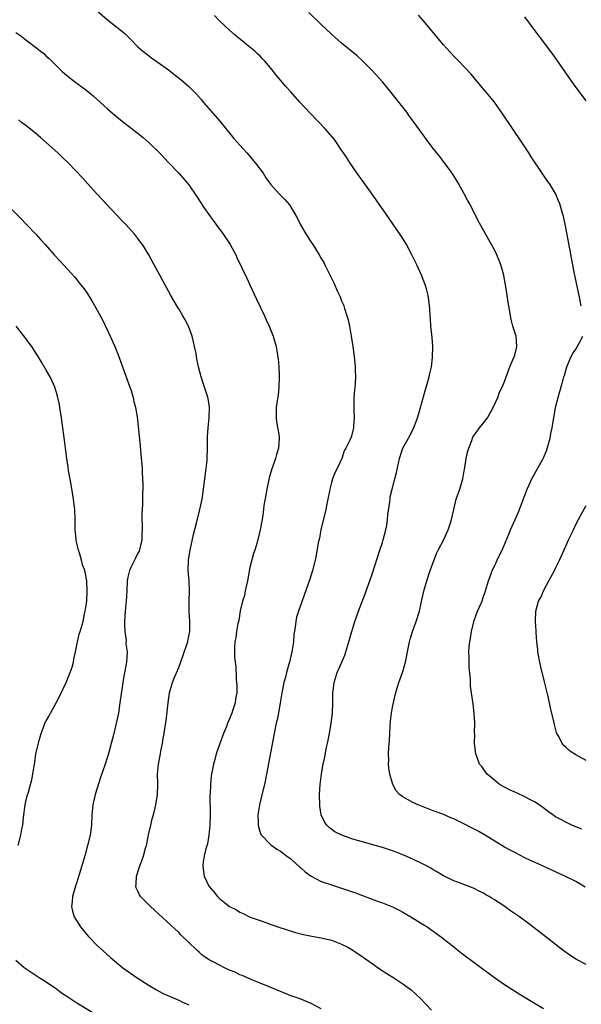
# Model space of a CAD drawing. Units: inches. Extents: x 2622000 to 2625000, y 1515000 to 1518000.
# Drawn here: x 2624330 to 2624440, y 1516074 to 1516267 of the extents above; entities that cross this region are included whole.
import ezdxf

# ---------------------------------------------------------------- set-up
doc = ezdxf.new("R2010")
doc.units = ezdxf.units.IN
doc.header["$MEASUREMENT"] = 0
doc.layers.add('LD26221515_10ft', color=71, linetype='Continuous')

msp = doc.modelspace()

# ---------------------------------------------------------------- linework, layer by layer
at = {"layer": 'LD26221515_10ft'}
for points, elevation in [([(2624345, 1516268.91), (2624347, 1516267.14), (2624349.76, 1516265), (2624350.44, 1516264.44), (2624351, 1516263.85), (2624351.44, 1516263.44), (2624353, 1516261.84), (2624353.98, 1516261), (2624355, 1516260.2), (2624355.68, 1516259.68), (2624357, 1516258.77), (2624359, 1516257.29), (2624360.28, 1516256.28), (2624361.41, 1516255.41), (2624363, 1516254.02), (2624364.51, 1516252.51), (2624365.46, 1516251.46), (2624365.83, 1516251), (2624369.15, 1516247.15), (2624371.84, 1516243.84), (2624373, 1516242.5), (2624374.38, 1516241), (2624376.1, 1516239), (2624377.57, 1516237), (2624378.14, 1516236.14), (2624379, 1516234.9), (2624380.71, 1516233), (2624381.84, 1516231.84), (2624382.78, 1516230.78), (2624384.26, 1516228.26), (2624384.87, 1516227), (2624386.03, 1516225), (2624387, 1516223.46), (2624387.32, 1516223), (2624388.59, 1516221), (2624389, 1516220.25), (2624389.47, 1516219.47), (2624389.73, 1516219), (2624390.44, 1516217.56), (2624390.82, 1516216.82), (2624391.47, 1516215.47), (2624392.2, 1516213.8), (2624392.72, 1516212.72), (2624393, 1516211.99), (2624393.3, 1516211.3), (2624393.4, 1516211), (2624393.56, 1516210.44), (2624394.04, 1516209), (2624394.25, 1516208.25), (2624394.51, 1516207), (2624394.9, 1516205), (2624395.22, 1516203), (2624395.48, 1516201), (2624395.67, 1516199), (2624395.68, 1516198.32), (2624395.73, 1516197), (2624395.67, 1516195.67), (2624395.6, 1516195), (2624395.53, 1516194.47), (2624395.42, 1516193), (2624395.37, 1516191), (2624395.4, 1516190.6), (2624395.43, 1516189), (2624395.3, 1516187.3), (2624395.31, 1516187), (2624395, 1516185.64), (2624394.84, 1516185.16), (2624394.59, 1516184.59), (2624393.81, 1516183), (2624393.49, 1516182.51), (2624393.01, 1516181), (2624392.1, 1516179), (2624391.7, 1516178.3), (2624391.23, 1516177), (2624391, 1516176.31), (2624390.66, 1516175), (2624390.6, 1516174.6), (2624390.27, 1516173), (2624390.12, 1516172.12), (2624389.88, 1516171), (2624388.93, 1516167), (2624388.63, 1516165.37), (2624388.41, 1516164.41), (2624388.02, 1516161.98), (2624387.81, 1516161), (2624387.28, 1516159), (2624386.72, 1516157.28), (2624384.51, 1516151), (2624384.16, 1516149.84), (2624383.98, 1516149), (2624383.86, 1516147.86), (2624383.61, 1516146.39), (2624383.54, 1516145), (2624383.22, 1516143), (2624382.73, 1516141), (2624382.61, 1516140.6), (2624382.2, 1516139), (2624381.97, 1516138.03), (2624381.67, 1516137), (2624381.25, 1516135), (2624380.92, 1516133), (2624380.57, 1516131), (2624380.32, 1516129.68), (2624380.15, 1516129), (2624379.74, 1516127), (2624378.25, 1516119), (2624377.84, 1516117), (2624377.29, 1516114.71), (2624376.85, 1516113), (2624376.55, 1516111), (2624376.61, 1516109.39), (2624376.61, 1516109), (2624376.66, 1516108.66), (2624377.15, 1516107.15), (2624377.25, 1516107), (2624379, 1516105.2), (2624379.26, 1516105), (2624380.29, 1516104.29), (2624381, 1516103.89), (2624381.49, 1516103.49), (2624382.17, 1516103), (2624382.63, 1516102.63), (2624383, 1516102.39), (2624384.77, 1516100.77), (2624385, 1516100.59), (2624385.83, 1516099.83), (2624387, 1516098.97), (2624389, 1516097.92), (2624391, 1516097.25), (2624393, 1516096.62), (2624395.69, 1516095.69), (2624399.84, 1516094.16), (2624401, 1516093.76), (2624403, 1516092.95), (2624404.29, 1516092.29), (2624405, 1516091.92), (2624406.56, 1516091), (2624409.31, 1516089.31), (2624409.79, 1516089), (2624411, 1516088.17), (2624411.68, 1516087.68), (2624412.58, 1516087), (2624415, 1516085.08), (2624416.17, 1516084.17), (2624417, 1516083.52), (2624419, 1516082.02), (2624423, 1516079.07), (2624425, 1516077.68), (2624427.87, 1516075.87), (2624431, 1516073.96), (2624432.64, 1516073)], 8540), ([(2624440.84, 1516096.84), (2624439, 1516097.9), (2624436.81, 1516099), (2624435, 1516099.81), (2624431, 1516101.64), (2624430.08, 1516102.08), (2624429, 1516102.59), (2624427, 1516103.6), (2624426.09, 1516104.09), (2624425, 1516104.69), (2624421.08, 1516107.08), (2624419.8, 1516107.8), (2624419, 1516108.23), (2624418.49, 1516108.49), (2624417, 1516109.27), (2624416.47, 1516109.53), (2624415, 1516110.22), (2624414.43, 1516110.43), (2624413, 1516111.07), (2624411.59, 1516111.59), (2624411, 1516111.83), (2624409, 1516112.6), (2624408, 1516113), (2624407, 1516113.45), (2624405.94, 1516114.06), (2624405, 1516114.56), (2624404.38, 1516115), (2624403.72, 1516115.72), (2624403.03, 1516117), (2624402.47, 1516119), (2624402.26, 1516120.26), (2624402.21, 1516121), (2624402.24, 1516121.76), (2624402.2, 1516123), (2624402.26, 1516124.26), (2624402.37, 1516125.63), (2624402.51, 1516128.51), (2624402.58, 1516129.42), (2624402.79, 1516131), (2624403, 1516132.13), (2624403.49, 1516134.51), (2624403.93, 1516135.93), (2624404.23, 1516137), (2624404.44, 1516137.56), (2624405, 1516139.15), (2624405.56, 1516141), (2624405.66, 1516141.66), (2624405.96, 1516143), (2624406.34, 1516145), (2624406.46, 1516145.54), (2624406.9, 1516147), (2624407.64, 1516149), (2624408.26, 1516151), (2624408.59, 1516152.59), (2624408.76, 1516153.24), (2624409.21, 1516155.21), (2624409.74, 1516157), (2624410.4, 1516159), (2624411.64, 1516162.36), (2624411.95, 1516163), (2624413, 1516164.97), (2624413.94, 1516167), (2624414.36, 1516168.36), (2624414.59, 1516169), (2624415, 1516171), (2624415.48, 1516173), (2624416.19, 1516175), (2624416.8, 1516177), (2624417, 1516178.15), (2624417.22, 1516179.22), (2624417.48, 1516181), (2624417.74, 1516182.26), (2624417.95, 1516183), (2624418.54, 1516184.54), (2624418.7, 1516185), (2624418.79, 1516185.21), (2624419, 1516185.56), (2624419.64, 1516186.36), (2624420.1, 1516187), (2624421, 1516188.14), (2624421.61, 1516189), (2624422.78, 1516191), (2624423.65, 1516193), (2624423.99, 1516194.01), (2624424.52, 1516195), (2624425, 1516196.14), (2624426.05, 1516199), (2624426.84, 1516200.84), (2624427, 1516201.31), (2624427.31, 1516202.69), (2624427.42, 1516203), (2624427.24, 1516205), (2624427, 1516205.83), (2624426.63, 1516207), (2624426.28, 1516208.28), (2624425.72, 1516211.72), (2624425.26, 1516214.74), (2624425, 1516216.15), (2624424.82, 1516217), (2624424.25, 1516219), (2624423.9, 1516219.9), (2624423.46, 1516221), (2624423, 1516221.94), (2624422.44, 1516223), (2624421.91, 1516223.91), (2624419.77, 1516227.77), (2624418.14, 1516231), (2624417.74, 1516231.74), (2624417.09, 1516233), (2624415.95, 1516235), (2624414.81, 1516236.81), (2624413.99, 1516237.99), (2624413.14, 1516239.14), (2624412.27, 1516240.27), (2624411, 1516241.88), (2624409.64, 1516243.64), (2624408.79, 1516244.79), (2624407.24, 1516247), (2624406.29, 1516248.29), (2624405.77, 1516249), (2624405, 1516249.99), (2624403, 1516252.52), (2624401, 1516254.94), (2624399, 1516257.17), (2624397.1, 1516259.1), (2624396.05, 1516260.05), (2624393, 1516262.57), (2624391, 1516264.35), (2624389, 1516266.21), (2624386.57, 1516268.57)], 8520), ([(2624441, 1516081.65), (2624439, 1516082.69), (2624438.51, 1516083), (2624437.61, 1516083.61), (2624436.46, 1516084.46), (2624433.15, 1516087), (2624430.83, 1516088.83), (2624429.69, 1516089.69), (2624427.9, 1516091), (2624426.18, 1516092.18), (2624424.88, 1516093.12), (2624423, 1516094.34), (2624422.58, 1516094.58), (2624421.96, 1516095), (2624421.34, 1516095.34), (2624421, 1516095.55), (2624420.02, 1516096.02), (2624419, 1516096.55), (2624418.69, 1516096.69), (2624416.48, 1516097.52), (2624415, 1516098.06), (2624413, 1516099.04), (2624411.79, 1516099.79), (2624411, 1516100.23), (2624410.52, 1516100.52), (2624409.64, 1516101), (2624409, 1516101.33), (2624407, 1516102.29), (2624405, 1516103.18), (2624403.7, 1516103.7), (2624403, 1516103.97), (2624402.22, 1516104.22), (2624401, 1516104.61), (2624397, 1516105.72), (2624395, 1516106.33), (2624393.02, 1516107.02), (2624391.68, 1516107.68), (2624390.52, 1516108.52), (2624390.07, 1516109), (2624389.63, 1516109.63), (2624389.01, 1516111), (2624388.73, 1516112.73), (2624388.7, 1516113), (2624388.67, 1516115), (2624388.8, 1516117), (2624389.05, 1516119.05), (2624389.39, 1516121), (2624389.68, 1516122.32), (2624389.99, 1516123.99), (2624390.2, 1516125), (2624390.59, 1516127), (2624390.93, 1516129), (2624391.18, 1516131), (2624391.28, 1516133), (2624391.29, 1516134.71), (2624391.3, 1516135), (2624391.35, 1516135.35), (2624391.51, 1516137), (2624392.14, 1516139), (2624393.01, 1516141), (2624393.6, 1516142.4), (2624393.81, 1516143), (2624394.42, 1516145), (2624394.54, 1516145.46), (2624394.98, 1516147), (2624395.6, 1516149), (2624396.31, 1516151), (2624397.61, 1516154.39), (2624399, 1516158.27), (2624400.5, 1516163), (2624401, 1516164.49), (2624401.16, 1516165), (2624401.69, 1516167), (2624401.86, 1516167.86), (2624402.03, 1516169), (2624402.06, 1516169.94), (2624402.48, 1516172.48), (2624402.5, 1516173), (2624402.56, 1516173.44), (2624402.93, 1516175), (2624403.45, 1516177), (2624403.76, 1516178.24), (2624404.38, 1516181), (2624405.01, 1516183), (2624406.11, 1516185), (2624406.44, 1516185.56), (2624407, 1516186.7), (2624407.11, 1516186.89), (2624407.21, 1516187.21), (2624407.9, 1516189), (2624408.16, 1516189.84), (2624409.46, 1516194.54), (2624409.61, 1516195), (2624409.87, 1516195.87), (2624410.18, 1516197), (2624410.31, 1516197.69), (2624410.63, 1516199), (2624410.86, 1516200.86), (2624410.88, 1516203), (2624410.75, 1516204.75), (2624410.68, 1516205.32), (2624410.51, 1516207), (2624410.42, 1516208.42), (2624410.37, 1516209), (2624410.3, 1516210.3), (2624410.25, 1516211), (2624410.09, 1516212.09), (2624409.99, 1516213), (2624409.66, 1516214.34), (2624409.46, 1516215), (2624409.32, 1516215.32), (2624408.69, 1516217), (2624407.75, 1516219), (2624406.77, 1516221), (2624405.71, 1516223), (2624405, 1516224.2), (2624404.49, 1516225), (2624401.75, 1516229), (2624399.81, 1516231.81), (2624398.67, 1516233.33), (2624397, 1516235.67), (2624396.46, 1516236.46), (2624394.66, 1516239), (2624394.01, 1516240.01), (2624393.34, 1516241), (2624393, 1516241.55), (2624391.61, 1516243.61), (2624390.71, 1516244.71), (2624389.76, 1516245.76), (2624386.79, 1516248.79), (2624384.79, 1516251), (2624383, 1516253.01), (2624382.04, 1516254.04), (2624381, 1516255.28), (2624380.19, 1516256.19), (2624379.6, 1516257), (2624379, 1516257.74), (2624377.93, 1516259), (2624377.47, 1516259.47), (2624377, 1516259.99), (2624376.46, 1516260.46), (2624375.92, 1516261), (2624375, 1516261.77), (2624374.3, 1516262.29), (2624373.49, 1516263), (2624373.21, 1516263.21), (2624372.1, 1516264.1), (2624371, 1516265.08), (2624369, 1516266.97), (2624368.01, 1516268.01)], 8530), ([(2624440.06, 1516211), (2624439.61, 1516213), (2624438.75, 1516217.25), (2624437.28, 1516225), (2624436.89, 1516227), (2624436.55, 1516228.55), (2624436.42, 1516229), (2624436.15, 1516229.85), (2624435.82, 1516231), (2624435.61, 1516231.61), (2624435, 1516233.01), (2624433.79, 1516235), (2624433.45, 1516235.45), (2624432.63, 1516236.63), (2624432.39, 1516237), (2624430.23, 1516240.23), (2624429.76, 1516241), (2624428.45, 1516243), (2624424.64, 1516248.64), (2624423, 1516250.97), (2624422.1, 1516252.1), (2624421, 1516253.41), (2624419.63, 1516255), (2624418.44, 1516256.44), (2624416.04, 1516259), (2624415, 1516260.03), (2624413.59, 1516261.59), (2624413, 1516262.26), (2624409.03, 1516267), (2624408.07, 1516268.07)], 8510), ([(2624441, 1516251.23), (2624438.56, 1516254.56), (2624437, 1516256.74), (2624435.27, 1516259.27), (2624434.43, 1516260.43), (2624432.48, 1516263), (2624430.98, 1516265), (2624429, 1516267.74)], 8500), ([(2624329, 1516264.67), (2624329.98, 1516263.98), (2624331, 1516263.2), (2624333.4, 1516261.4), (2624333.87, 1516261), (2624334.5, 1516260.5), (2624335, 1516260.03), (2624335.55, 1516259.55), (2624338.15, 1516257), (2624339, 1516256.25), (2624340.57, 1516255), (2624342, 1516254), (2624343, 1516253.22), (2624344.21, 1516252.21), (2624347, 1516249.69), (2624348.44, 1516248.44), (2624350.22, 1516247), (2624352.81, 1516245), (2624354.02, 1516244.02), (2624355.18, 1516243), (2624357.2, 1516241), (2624359.05, 1516239.05), (2624361, 1516237.02), (2624363, 1516234.71), (2624364.5, 1516232.5), (2624366.07, 1516230.07), (2624366.89, 1516228.89), (2624367.74, 1516227.74), (2624368.31, 1516227), (2624369.8, 1516225), (2624371.13, 1516223), (2624372.19, 1516221), (2624372.44, 1516220.44), (2624374.4, 1516216.4), (2624375, 1516215.11), (2624376.27, 1516212.27), (2624377.85, 1516209), (2624378.21, 1516208.21), (2624378.79, 1516207), (2624379.56, 1516205), (2624380.11, 1516203), (2624380.33, 1516201.67), (2624380.56, 1516200.56), (2624380.68, 1516199), (2624380.74, 1516197.26), (2624380.76, 1516197), (2624380.69, 1516195), (2624380.52, 1516193.47), (2624380.32, 1516192.32), (2624380.16, 1516191), (2624380.16, 1516189.84), (2624380.13, 1516189), (2624380.23, 1516188.23), (2624380.71, 1516185.29), (2624380.75, 1516185), (2624380.62, 1516183), (2624380.23, 1516181.77), (2624380.01, 1516181), (2624379.48, 1516179.48), (2624379.21, 1516178.79), (2624378.77, 1516177.23), (2624378.31, 1516175), (2624378.13, 1516173.87), (2624377.75, 1516171.75), (2624377.67, 1516171), (2624377.62, 1516170.38), (2624377.38, 1516169), (2624376.99, 1516167), (2624376.33, 1516164.33), (2624375.93, 1516163), (2624375.69, 1516162.31), (2624375, 1516159.61), (2624374.52, 1516157), (2624374.08, 1516155), (2624373.9, 1516154.1), (2624373.55, 1516153), (2624373.09, 1516151.09), (2624372.79, 1516149.21), (2624372.61, 1516148.61), (2624372.33, 1516147), (2624372.21, 1516145.79), (2624372.02, 1516145), (2624371.97, 1516143.97), (2624371.96, 1516143), (2624371.99, 1516142.01), (2624372.07, 1516141), (2624372.19, 1516140.19), (2624372.28, 1516137.72), (2624372.38, 1516137), (2624372.42, 1516136.42), (2624372.39, 1516135), (2624372.18, 1516133.82), (2624372.07, 1516133), (2624371.66, 1516131.66), (2624371.44, 1516131), (2624371, 1516129.88), (2624370.61, 1516129), (2624370.37, 1516128.37), (2624369.8, 1516127), (2624369.07, 1516125), (2624368.39, 1516123), (2624368.11, 1516121.89), (2624367.85, 1516121), (2624367.45, 1516119), (2624367.39, 1516118.61), (2624367.23, 1516117), (2624367.17, 1516115.17), (2624367.14, 1516114.86), (2624367.16, 1516111.16), (2624367.11, 1516109), (2624366.94, 1516107), (2624366.67, 1516105.33), (2624366.34, 1516104.34), (2624366.03, 1516103), (2624365.81, 1516101.81), (2624365.73, 1516101), (2624365.87, 1516099.87), (2624366.03, 1516099), (2624366.94, 1516097), (2624367, 1516096.92), (2624367.89, 1516095.89), (2624368.6, 1516095), (2624369, 1516094.58), (2624371, 1516093.02), (2624372.34, 1516092.34), (2624373, 1516091.92), (2624373.65, 1516091.65), (2624374.92, 1516091), (2624375.05, 1516090.95), (2624377, 1516090.26), (2624380.46, 1516089), (2624383.91, 1516087.91), (2624385.49, 1516087.49), (2624387.16, 1516087.16), (2624389, 1516086.85), (2624391, 1516086.4), (2624393, 1516085.64), (2624394.22, 1516085), (2624395, 1516084.55), (2624397, 1516083.22), (2624399, 1516081.8), (2624400.65, 1516080.65), (2624401.87, 1516079.87), (2624403.26, 1516079), (2624405, 1516077.83), (2624406.17, 1516077), (2624406.63, 1516076.63), (2624407.69, 1516075.69), (2624408.4, 1516075), (2624410.65, 1516072.65)], 8550), ([(2624389, 1516072.92), (2624387, 1516073.99), (2624385, 1516074.79), (2624384.44, 1516075), (2624383, 1516075.49), (2624381.95, 1516075.95), (2624381, 1516076.31), (2624380.54, 1516076.54), (2624379.42, 1516077), (2624377, 1516077.98), (2624375.39, 1516078.61), (2624374.49, 1516079), (2624373.47, 1516079.47), (2624373, 1516079.63), (2624372.09, 1516080.09), (2624371, 1516080.53), (2624369.98, 1516081), (2624369, 1516081.49), (2624367.91, 1516082.09), (2624367, 1516082.57), (2624366.28, 1516083), (2624365.54, 1516083.54), (2624365, 1516084.07), (2624364.48, 1516084.48), (2624363, 1516085.96), (2624361.43, 1516087.43), (2624361, 1516087.89), (2624355.48, 1516093), (2624355, 1516093.47), (2624353.53, 1516095), (2624353.31, 1516095.31), (2624353, 1516096.02), (2624352.68, 1516096.68), (2624352.6, 1516097), (2624352.67, 1516097.33), (2624352.74, 1516099), (2624353.38, 1516101), (2624353.84, 1516102.16), (2624354.09, 1516103), (2624354.5, 1516104.5), (2624354.65, 1516105), (2624355, 1516106.71), (2624355.1, 1516107.1), (2624355.51, 1516109), (2624355.76, 1516110.24), (2624356.03, 1516111), (2624356.4, 1516112.4), (2624356.53, 1516113), (2624356.84, 1516115), (2624356.88, 1516116.88), (2624356.9, 1516117.1), (2624356.86, 1516119), (2624357.02, 1516121), (2624357.36, 1516122.64), (2624357.4, 1516123), (2624357.49, 1516123.49), (2624357.83, 1516125), (2624357.98, 1516125.98), (2624358.17, 1516127), (2624358.34, 1516128.34), (2624358.51, 1516129.49), (2624358.91, 1516133), (2624359.21, 1516135), (2624359.76, 1516137), (2624360.11, 1516137.89), (2624361, 1516139.95), (2624361.83, 1516142.17), (2624362.66, 1516144.66), (2624362.77, 1516145), (2624362.8, 1516145.2), (2624363, 1516146.1), (2624363.18, 1516147), (2624363.21, 1516147.21), (2624363.22, 1516149), (2624363.07, 1516150.93), (2624363.09, 1516151.09), (2624363.04, 1516153), (2624363.13, 1516155), (2624363.03, 1516157), (2624362.89, 1516159), (2624362.93, 1516161.07), (2624363.23, 1516163), (2624363.94, 1516166.06), (2624364.58, 1516168.58), (2624365.16, 1516171), (2624365.58, 1516173), (2624365.9, 1516175), (2624366.4, 1516179), (2624366.57, 1516180.57), (2624366.61, 1516181), (2624366.66, 1516183), (2624366.64, 1516184.64), (2624366.65, 1516185), (2624366.68, 1516185.32), (2624366.77, 1516187), (2624367, 1516189), (2624367.07, 1516191.07), (2624366.79, 1516192.79), (2624366.73, 1516193), (2624366.57, 1516193.43), (2624366.05, 1516195), (2624365.81, 1516195.81), (2624365.39, 1516197), (2624364.9, 1516199), (2624364.57, 1516200.58), (2624364.41, 1516201.59), (2624364.13, 1516203), (2624363.89, 1516203.89), (2624363.65, 1516205), (2624362.92, 1516207), (2624362.24, 1516208.24), (2624361.84, 1516209), (2624361, 1516210.41), (2624360.63, 1516211), (2624359.45, 1516213), (2624359, 1516213.85), (2624357.86, 1516215.86), (2624357.28, 1516217), (2624356.21, 1516219), (2624355.76, 1516219.76), (2624355.11, 1516221), (2624353.88, 1516223), (2624353.5, 1516223.5), (2624353, 1516224.21), (2624352.38, 1516225), (2624350.54, 1516227), (2624349.78, 1516227.78), (2624344.91, 1516233), (2624343.07, 1516235), (2624342.1, 1516236.1), (2624339.35, 1516239), (2624338.15, 1516240.15), (2624337.24, 1516241), (2624333.95, 1516243.95), (2624332.87, 1516244.87), (2624331, 1516246.37), (2624330.15, 1516247), (2624329.52, 1516247.52)], 8560), ([(2624326.08, 1516232.08), (2624330.06, 1516228.06), (2624331, 1516227.06), (2624332.99, 1516224.99), (2624333.96, 1516223.96), (2624334.78, 1516223), (2624336.56, 1516221), (2624337.75, 1516219.75), (2624340.59, 1516216.59), (2624341.48, 1516215.48), (2624342.35, 1516214.35), (2624343, 1516213.44), (2624343.97, 1516211.97), (2624345, 1516210.15), (2624346.08, 1516208.08), (2624347.54, 1516205), (2624348.45, 1516203), (2624349.26, 1516201), (2624349.73, 1516199.73), (2624351.43, 1516195), (2624351.64, 1516194.36), (2624352.06, 1516193), (2624352.22, 1516192.22), (2624352.54, 1516191), (2624352.82, 1516189.18), (2624353.45, 1516183.45), (2624353.53, 1516182.47), (2624353.78, 1516179.78), (2624353.81, 1516179), (2624353.82, 1516178.18), (2624353.96, 1516175.96), (2624353.94, 1516175), (2624353.9, 1516174.1), (2624353.91, 1516173), (2624353.9, 1516171.9), (2624353.78, 1516170.22), (2624353.78, 1516169), (2624353.85, 1516167.85), (2624353.81, 1516167), (2624353.75, 1516166.25), (2624353.74, 1516165), (2624353.21, 1516162.79), (2624353, 1516162.39), (2624352.55, 1516161.45), (2624351.62, 1516159.62), (2624351.33, 1516159), (2624351, 1516157.67), (2624350.88, 1516157), (2624350.82, 1516155), (2624350.71, 1516153), (2624350.49, 1516151), (2624350.36, 1516149), (2624350.36, 1516148.36), (2624350.42, 1516147), (2624350.66, 1516145.34), (2624350.62, 1516144.62), (2624350.86, 1516143), (2624350.74, 1516141), (2624350.7, 1516140.7), (2624350.14, 1516137.86), (2624349.47, 1516133), (2624349.17, 1516131), (2624349, 1516130.12), (2624348.68, 1516128.68), (2624348.25, 1516127), (2624347.97, 1516126.03), (2624347.72, 1516125), (2624347.26, 1516123.26), (2624347, 1516122.39), (2624346.55, 1516121), (2624345.64, 1516118.36), (2624344.6, 1516115), (2624344.15, 1516113), (2624343.96, 1516111), (2624343.87, 1516109), (2624343.6, 1516107), (2624343.11, 1516105), (2624342.54, 1516103), (2624341.53, 1516099.53), (2624341, 1516097.78), (2624340.74, 1516097), (2624340.16, 1516095), (2624340.08, 1516093.92), (2624339.96, 1516093), (2624340.13, 1516092.13), (2624340.49, 1516091), (2624341.75, 1516089), (2624342.29, 1516088.29), (2624343.21, 1516087.21), (2624345, 1516085.39), (2624346.25, 1516084.25), (2624347.63, 1516083), (2624350.06, 1516081), (2624352.87, 1516079), (2624355, 1516077.65), (2624356.65, 1516076.65), (2624357.95, 1516075.95), (2624359.32, 1516075.32), (2624361, 1516074.62), (2624361.75, 1516074.25), (2624363, 1516073.69)], 8570), ([(2624329.45, 1516105), (2624330.03, 1516107), (2624330.22, 1516108.22), (2624330.37, 1516109), (2624330.51, 1516110.51), (2624330.86, 1516113), (2624331, 1516113.67), (2624331.26, 1516114.74), (2624331.5, 1516115.5), (2624331.92, 1516117), (2624332.13, 1516117.87), (2624332.37, 1516119), (2624332.61, 1516120.61), (2624332.73, 1516121.27), (2624332.98, 1516123), (2624333.6, 1516125.6), (2624334.01, 1516127), (2624334.57, 1516128.57), (2624334.74, 1516129), (2624335, 1516129.48), (2624335.57, 1516130.43), (2624335.83, 1516131), (2624336.96, 1516133.04), (2624337.63, 1516134.37), (2624338.9, 1516137), (2624339.49, 1516138.51), (2624339.71, 1516139), (2624340.05, 1516140.05), (2624340.32, 1516141), (2624340.41, 1516141.59), (2624340.76, 1516143), (2624341.15, 1516145), (2624341.48, 1516146.52), (2624341.68, 1516147), (2624342.24, 1516149), (2624342.52, 1516150.52), (2624342.64, 1516151), (2624342.94, 1516153), (2624343.04, 1516155), (2624342.93, 1516157), (2624342.55, 1516159), (2624342.14, 1516160.14), (2624341.94, 1516161), (2624341.5, 1516162.5), (2624341.32, 1516163), (2624341, 1516164.39), (2624340.9, 1516164.9), (2624340.87, 1516165.13), (2624340.69, 1516167), (2624340.67, 1516168.67), (2624340.64, 1516169), (2624340.58, 1516171), (2624340.41, 1516172.41), (2624340.36, 1516173), (2624339.89, 1516175.89), (2624339.39, 1516178.61), (2624339.31, 1516179.31), (2624339.01, 1516181), (2624338.75, 1516183), (2624338.59, 1516184.59), (2624338.45, 1516185.55), (2624338.28, 1516187), (2624338, 1516189), (2624337.68, 1516191), (2624337.58, 1516191.58), (2624337.28, 1516193), (2624337, 1516193.98), (2624336.66, 1516195), (2624336.17, 1516196.17), (2624335.73, 1516197), (2624335, 1516198.35), (2624334.02, 1516200.02), (2624333.4, 1516201), (2624333, 1516201.6), (2624332.13, 1516203), (2624331.67, 1516203.67), (2624331, 1516204.56), (2624330.82, 1516204.82), (2624329.11, 1516207)], 8580), ([(2624440.18, 1516108.18), (2624439, 1516108.65), (2624438.19, 1516109), (2624437.4, 1516109.4), (2624437, 1516109.59), (2624435.76, 1516110.24), (2624435, 1516110.65), (2624434.44, 1516111), (2624433.63, 1516111.63), (2624433, 1516112.07), (2624432.49, 1516112.49), (2624431, 1516113.5), (2624429.97, 1516114.03), (2624429, 1516114.58), (2624427.32, 1516115.32), (2624425.95, 1516115.95), (2624425, 1516116.45), (2624424.02, 1516117), (2624423, 1516117.81), (2624421.56, 1516119), (2624421.34, 1516119.34), (2624420.5, 1516120.5), (2624420.1, 1516121), (2624419.52, 1516122.48), (2624419.34, 1516123), (2624419.09, 1516125), (2624419.14, 1516126.86), (2624419.12, 1516127.12), (2624419.15, 1516129), (2624419.05, 1516130.95), (2624418.8, 1516132.8), (2624418.79, 1516133.21), (2624418.31, 1516136.31), (2624418.28, 1516137.72), (2624418.01, 1516140.01), (2624418.01, 1516141), (2624418.03, 1516141.97), (2624418, 1516143), (2624418.07, 1516144.07), (2624418.17, 1516145), (2624418.32, 1516145.68), (2624418.51, 1516147), (2624418.93, 1516148.93), (2624419, 1516149.17), (2624419.68, 1516151), (2624420.58, 1516153), (2624420.69, 1516153.31), (2624421.28, 1516155), (2624421.85, 1516157), (2624422.37, 1516158.37), (2624422.58, 1516159), (2624423, 1516159.88), (2624423.57, 1516161), (2624424.01, 1516161.99), (2624424.54, 1516163), (2624425.85, 1516166.15), (2624426.16, 1516167), (2624427.67, 1516170.33), (2624429.46, 1516175), (2624429.83, 1516175.83), (2624430.36, 1516177), (2624432.59, 1516181), (2624432.73, 1516181.27), (2624433.31, 1516182.69), (2624433.95, 1516185), (2624434.09, 1516185.91), (2624434.37, 1516187), (2624434.63, 1516188.63), (2624434.7, 1516189.31), (2624435, 1516191.04), (2624435.52, 1516193), (2624436.48, 1516196.48), (2624436.64, 1516197), (2624436.73, 1516197.27), (2624437.24, 1516199), (2624438.08, 1516201), (2624438.4, 1516201.6), (2624439, 1516202.48), (2624439.66, 1516203.66), (2624440.38, 1516205)], 8510), ([(2624441, 1516121.69), (2624439, 1516122.77), (2624438.64, 1516123), (2624437.68, 1516123.68), (2624437, 1516124.31), (2624436.61, 1516124.61), (2624436.31, 1516125), (2624435.63, 1516126.37), (2624435.27, 1516127), (2624435.19, 1516127.19), (2624435, 1516127.95), (2624434.77, 1516128.77), (2624434.65, 1516129.35), (2624434.01, 1516132.01), (2624433.81, 1516133), (2624433.46, 1516134.54), (2624432.83, 1516137.17), (2624432.11, 1516140.11), (2624431.92, 1516141), (2624431.54, 1516143), (2624431.5, 1516143.5), (2624431.31, 1516145), (2624431.18, 1516146.82), (2624431.18, 1516147.18), (2624431.07, 1516149), (2624431.14, 1516151), (2624431.68, 1516153), (2624432.15, 1516153.85), (2624432.61, 1516155), (2624433.68, 1516157), (2624434.78, 1516159), (2624435, 1516159.45), (2624435.8, 1516161), (2624437, 1516163.75), (2624437.56, 1516165), (2624438.5, 1516167), (2624439, 1516168.05), (2624440.02, 1516169.98), (2624441, 1516171.79)], 8500), ([(2624344.15, 1516072.15), (2624341, 1516074.03), (2624339.21, 1516075.21), (2624338.02, 1516076.02), (2624337, 1516076.76), (2624335, 1516078.13), (2624333.61, 1516079), (2624332.04, 1516080.04), (2624330.66, 1516081), (2624329, 1516082.4)], 8580)]:
    msp.add_lwpolyline(points, dxfattribs=dict(at, elevation=elevation))

doc.saveas('drawing.dxf')
